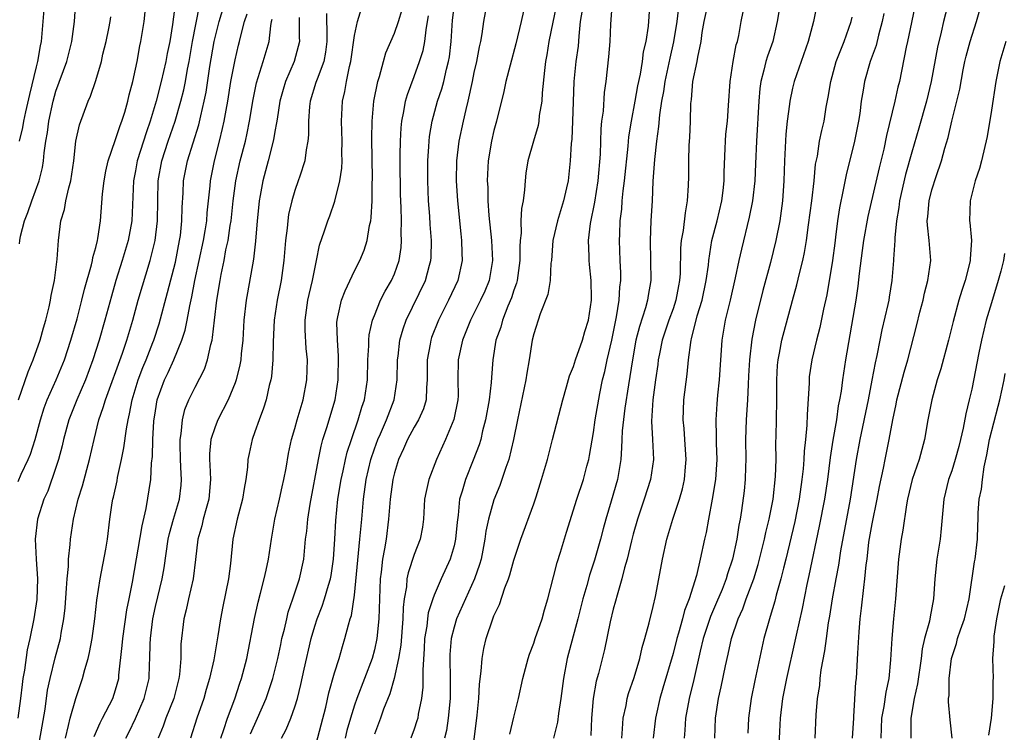
# Model space of a CAD drawing. Units: inches. Extents: x 2562000 to 2565000, y 1509000 to 1512000.
# Drawn here: x 2563681 to 2563780, y 1509422 to 1509493 of the extents above; entities that cross this region are included whole.
import ezdxf

# ---------------------------------------------------------------- set-up
doc = ezdxf.new("R2010")
doc.units = ezdxf.units.IN
doc.header["$MEASUREMENT"] = 0
doc.layers.add('LD25621509_2ft', color=62, linetype='Continuous')

msp = doc.modelspace()

# ---------------------------------------------------------------- linework, layer by layer
at = {"layer": 'LD25621509_2ft'}
for points, elevation in [([(2563697.013, 1509495.012), (2563696.705, 1509492.706), (2563696.431, 1509491), (2563696.191, 1509489.809), (2563696.051, 1509489), (2563695.589, 1509487), (2563695.071, 1509485), (2563694.476, 1509483), (2563694.088, 1509481.912), (2563693.178, 1509479), (2563693, 1509477.997), (2563692.799, 1509477), (2563692.628, 1509473), (2563692.254, 1509471), (2563691.665, 1509469), (2563691.025, 1509466.975), (2563690.575, 1509465.425), (2563689.922, 1509463), (2563689.354, 1509461), (2563688.723, 1509459), (2563687.964, 1509457), (2563687.085, 1509455), (2563686.31, 1509453), (2563685.774, 1509451), (2563685.635, 1509450.365), (2563685.26, 1509449), (2563685, 1509448.194), (2563684.174, 1509445.826), (2563683.799, 1509445), (2563683.146, 1509443), (2563682.901, 1509441), (2563683.015, 1509438.985), (2563683.149, 1509437), (2563683.071, 1509434.929), (2563682.777, 1509433), (2563682.364, 1509431), (2563682.11, 1509429.89), (2563681.84, 1509427.84), (2563681.686, 1509427), (2563681.604, 1509426.396), (2563681.458, 1509425), (2563681.164, 1509423)], 9682), ([(2563681.34, 1509470.66), (2563681.365, 1509471), (2563681.448, 1509471.448), (2563681.83, 1509473), (2563682.178, 1509473.822), (2563682.577, 1509475), (2563683.322, 1509477), (2563683.647, 1509478.353), (2563683.755, 1509479), (2563683.827, 1509479.826), (2563683.994, 1509481), (2563684.148, 1509481.852), (2563684.29, 1509483), (2563684.715, 1509485), (2563685, 1509486.007), (2563686.088, 1509489), (2563686.61, 1509491), (2563686.852, 1509493), (2563686.993, 1509495)], 9676), ([(2563685.952, 1509421), (2563686.28, 1509422.28), (2563686.428, 1509423), (2563687, 1509425), (2563687.687, 1509427), (2563687.897, 1509427.897), (2563688.224, 1509429), (2563688.388, 1509429.612), (2563688.626, 1509431), (2563688.909, 1509433), (2563689.119, 1509434.881), (2563689.432, 1509437), (2563690.007, 1509440.007), (2563690.17, 1509441), (2563690.422, 1509443), (2563690.654, 1509444.654), (2563690.716, 1509445), (2563690.78, 1509445.22), (2563691.138, 1509446.862), (2563691.192, 1509447.192), (2563691.597, 1509449), (2563691.829, 1509450.171), (2563692.078, 1509452.078), (2563692.25, 1509453), (2563692.404, 1509453.596), (2563692.665, 1509455), (2563693.27, 1509457), (2563693.742, 1509458.258), (2563694.063, 1509459), (2563694.752, 1509460.752), (2563694.844, 1509461), (2563695.367, 1509462.634), (2563696.227, 1509465.773), (2563697, 1509468.835), (2563697.426, 1509471), (2563697.501, 1509471.501), (2563697.663, 1509473), (2563697.693, 1509474.307), (2563697.788, 1509475.788), (2563697.825, 1509477), (2563698.204, 1509479), (2563699.356, 1509482.645), (2563699.545, 1509483.544), (2563699.895, 1509485), (2563700.081, 1509485.919), (2563700.475, 1509488.475), (2563700.906, 1509491), (2563701.386, 1509493), (2563702.003, 1509495)], 9686), ([(2563711, 1509419.933), (2563712.102, 1509424.102), (2563712.429, 1509425.571), (2563713, 1509427.572), (2563713.441, 1509429), (2563713.784, 1509430.216), (2563714.04, 1509431), (2563714.383, 1509432.383), (2563714.574, 1509433), (2563714.688, 1509433.313), (2563715, 1509435.361), (2563715.546, 1509441), (2563715.651, 1509442.349), (2563715.722, 1509443), (2563715.89, 1509445), (2563716.175, 1509447), (2563716.643, 1509449), (2563717, 1509450.09), (2563717.325, 1509451), (2563717.597, 1509451.597), (2563718.198, 1509453), (2563718.985, 1509455), (2563719.296, 1509457), (2563719.322, 1509459), (2563719.377, 1509459.377), (2563719.559, 1509461), (2563719.879, 1509462.121), (2563720.197, 1509463), (2563722.122, 1509467), (2563722.528, 1509468.528), (2563722.668, 1509469), (2563722.689, 1509469.311), (2563722.724, 1509471), (2563722.603, 1509472.603), (2563722.563, 1509473.437), (2563722.447, 1509475), (2563722.359, 1509477), (2563722.36, 1509479), (2563722.469, 1509480.469), (2563722.489, 1509481), (2563722.539, 1509481.461), (2563722.805, 1509483), (2563723.345, 1509485), (2563723.76, 1509486.24), (2563723.963, 1509487), (2563724.237, 1509488.237), (2563724.446, 1509489), (2563724.533, 1509489.467), (2563724.713, 1509491), (2563724.856, 1509493.144), (2563725.085, 1509495)], 9702), ([(2563728.336, 1509495), (2563727.95, 1509493), (2563727.79, 1509491.79), (2563727.649, 1509491), (2563727.517, 1509490.483), (2563727.254, 1509489), (2563727, 1509487.897), (2563726.821, 1509487), (2563726.382, 1509485), (2563726.168, 1509484.168), (2563725.909, 1509483), (2563725.48, 1509481), (2563725.236, 1509479), (2563725.215, 1509477), (2563725.344, 1509475), (2563725.675, 1509471.675), (2563725.758, 1509471), (2563725.775, 1509469.775), (2563725.813, 1509469), (2563725.378, 1509467), (2563724.438, 1509465), (2563723.422, 1509463), (2563722.74, 1509461.259), (2563722.652, 1509461), (2563722.59, 1509460.59), (2563722.292, 1509459), (2563722.305, 1509457), (2563722.228, 1509456.228), (2563722.197, 1509455), (2563721.923, 1509454.077), (2563721.43, 1509453), (2563721, 1509452.254), (2563720.322, 1509451), (2563719.928, 1509450.071), (2563719.431, 1509449), (2563719, 1509447.647), (2563718.838, 1509447), (2563718.565, 1509445), (2563718.422, 1509443), (2563718.166, 1509441), (2563718.011, 1509440.012), (2563717.802, 1509439), (2563717.676, 1509437.675), (2563717.572, 1509437), (2563717.449, 1509433), (2563717.248, 1509431), (2563717, 1509429.87), (2563716.761, 1509429), (2563715.241, 1509425), (2563715, 1509424.315), (2563714.582, 1509423), (2563714.234, 1509421.766), (2563714.048, 1509421)], 9704), ([(2563726.791, 1509419), (2563727.316, 1509423.316), (2563727.485, 1509425), (2563727.563, 1509426.437), (2563727.737, 1509427.737), (2563727.812, 1509429), (2563727.992, 1509430.008), (2563728.222, 1509431), (2563728.881, 1509433), (2563729, 1509433.301), (2563729.556, 1509434.444), (2563730.092, 1509436.092), (2563730.463, 1509437), (2563730.6, 1509437.4), (2563731, 1509438.876), (2563731.708, 1509441), (2563733, 1509444.544), (2563733.239, 1509445.239), (2563733.792, 1509447), (2563734.374, 1509449), (2563734.902, 1509451), (2563735.916, 1509455), (2563736.298, 1509456.298), (2563736.597, 1509457.403), (2563737, 1509458.347), (2563737.2, 1509459), (2563737.902, 1509461), (2563738.145, 1509461.856), (2563738.499, 1509463), (2563738.815, 1509465), (2563738.818, 1509465.182), (2563738.784, 1509467), (2563738.602, 1509468.602), (2563738.571, 1509469), (2563738.57, 1509469.43), (2563738.508, 1509471), (2563738.716, 1509472.715), (2563739.145, 1509474.855), (2563739.48, 1509477), (2563739.699, 1509479.699), (2563739.773, 1509482.227), (2563739.856, 1509483), (2563739.999, 1509483.999), (2563740.123, 1509485.877), (2563740.281, 1509487), (2563740.552, 1509489.448), (2563740.68, 1509491), (2563740.758, 1509492.758), (2563740.906, 1509495)], 9712), ([(2563730.606, 1509421.394), (2563731, 1509423.111), (2563731.471, 1509425), (2563731.922, 1509427), (2563732.437, 1509429), (2563732.572, 1509429.428), (2563733, 1509430.533), (2563733.145, 1509431), (2563733.838, 1509433), (2563734.092, 1509433.907), (2563734.436, 1509435), (2563735, 1509437.2), (2563735.342, 1509438.658), (2563735.68, 1509439.68), (2563736.31, 1509441.69), (2563737.331, 1509445), (2563737.996, 1509447), (2563738.344, 1509448.344), (2563738.53, 1509449), (2563738.611, 1509449.389), (2563739, 1509451.721), (2563739.181, 1509453), (2563739.647, 1509455.647), (2563739.916, 1509457), (2563740.14, 1509457.86), (2563740.376, 1509459), (2563740.84, 1509461), (2563741.33, 1509463.33), (2563741.603, 1509465), (2563741.667, 1509466.333), (2563741.751, 1509467), (2563741.743, 1509467.743), (2563741.687, 1509469), (2563741.624, 1509471), (2563741.637, 1509471.637), (2563741.703, 1509473), (2563741.846, 1509474.154), (2563741.904, 1509475), (2563742, 1509476), (2563742.137, 1509477), (2563742.484, 1509480.484), (2563742.562, 1509481.438), (2563742.812, 1509483), (2563743.201, 1509485), (2563743.466, 1509486.534), (2563743.722, 1509487.722), (2563743.918, 1509489), (2563744.038, 1509489.962), (2563744.298, 1509491), (2563744.532, 1509492.532), (2563744.706, 1509495)], 9714), ([(2563750.525, 1509495), (2563750.104, 1509493), (2563749.908, 1509491.908), (2563749.782, 1509491), (2563749.444, 1509489.444), (2563749.377, 1509489), (2563748.964, 1509487), (2563748.818, 1509485.182), (2563748.767, 1509484.768), (2563748.718, 1509483), (2563748.653, 1509481.347), (2563748.599, 1509480.599), (2563748.551, 1509479), (2563748.556, 1509477.443), (2563748.525, 1509476.525), (2563748.431, 1509475), (2563748.202, 1509473.798), (2563748.014, 1509472.014), (2563747.826, 1509471), (2563747.747, 1509470.253), (2563747.699, 1509467.699), (2563747.647, 1509467), (2563747.537, 1509466.463), (2563747.296, 1509465), (2563747, 1509464.13), (2563746.59, 1509463), (2563745.919, 1509461), (2563745.634, 1509459.634), (2563745.517, 1509459), (2563745.46, 1509458.541), (2563745.223, 1509457), (2563744.962, 1509455), (2563744.847, 1509452.847), (2563744.944, 1509451), (2563745.02, 1509449), (2563744.739, 1509447), (2563744.111, 1509445), (2563743.43, 1509443), (2563743, 1509441.494), (2563742.819, 1509440.819), (2563742.388, 1509439), (2563742.129, 1509438.129), (2563741.861, 1509437), (2563741.372, 1509435.372), (2563741.226, 1509434.774), (2563741, 1509433.972), (2563740.678, 1509432.678), (2563740.103, 1509429.897), (2563739.502, 1509427.502), (2563739.281, 1509426.719), (2563738.984, 1509425), (2563738.805, 1509423), (2563738.73, 1509421.271)], 9718), ([(2563757.798, 1509495), (2563757.476, 1509493), (2563757.027, 1509491), (2563756.482, 1509489.519), (2563756.331, 1509489), (2563756.131, 1509488.131), (2563755.811, 1509487), (2563755.713, 1509486.287), (2563755.609, 1509485), (2563755.39, 1509481), (2563755.298, 1509478.701), (2563755.202, 1509477), (2563754.965, 1509475), (2563754.652, 1509473.348), (2563753.864, 1509470.136), (2563753.608, 1509469), (2563753.24, 1509467.24), (2563752.726, 1509465), (2563752.246, 1509463), (2563751.914, 1509461), (2563751.645, 1509457), (2563751.477, 1509455.477), (2563751.403, 1509454.597), (2563751.3, 1509453), (2563751.347, 1509451.347), (2563751.344, 1509450.656), (2563751.393, 1509449), (2563751.249, 1509447), (2563750.928, 1509445), (2563750.549, 1509443), (2563750.32, 1509441.68), (2563750.151, 1509441), (2563749.73, 1509439), (2563749.351, 1509437.351), (2563748.631, 1509435), (2563748.162, 1509433.838), (2563747.957, 1509433), (2563747.557, 1509431.557), (2563747.378, 1509431), (2563747, 1509429.508), (2563745.985, 1509426.015), (2563745.675, 1509425), (2563745.299, 1509423.299), (2563745.236, 1509423), (2563745.005, 1509421)], 9722), ([(2563761.514, 1509495), (2563761.104, 1509493), (2563760.571, 1509491), (2563759.161, 1509487), (2563759, 1509486.326), (2563758.726, 1509485), (2563758.703, 1509484.703), (2563758.47, 1509483), (2563758.324, 1509481.676), (2563758.192, 1509479), (2563758.145, 1509477), (2563758.012, 1509475), (2563757.732, 1509473), (2563757.341, 1509471), (2563756.799, 1509468.799), (2563756.03, 1509465.97), (2563755.29, 1509463), (2563754.905, 1509461.095), (2563754.666, 1509459), (2563754.595, 1509457.405), (2563754.537, 1509456.537), (2563754.479, 1509455), (2563754.346, 1509453), (2563754.29, 1509451), (2563754.313, 1509449), (2563754.271, 1509448.271), (2563754.25, 1509447), (2563754.142, 1509445.858), (2563753.883, 1509443.882), (2563753.738, 1509443), (2563753.602, 1509442.398), (2563753.401, 1509441), (2563752.985, 1509439), (2563752.483, 1509437.518), (2563752.347, 1509437), (2563751.925, 1509435.925), (2563751.38, 1509434.62), (2563750.771, 1509433.229), (2563750.04, 1509431), (2563749.729, 1509429.729), (2563749.091, 1509426.908), (2563748.619, 1509425), (2563748.262, 1509423), (2563748.194, 1509421.805), (2563748.116, 1509421)], 9724), ([(2563771.384, 1509495), (2563770.562, 1509491), (2563770.423, 1509490.423), (2563769.735, 1509487), (2563769.591, 1509486.409), (2563769.293, 1509485), (2563768.457, 1509481.543), (2563768.17, 1509480.17), (2563767.704, 1509478.296), (2563766.579, 1509473.421), (2563766.138, 1509471), (2563765.989, 1509469.989), (2563765.689, 1509467.689), (2563765.566, 1509466.435), (2563765.375, 1509465), (2563764.338, 1509459), (2563764.027, 1509457), (2563763.88, 1509455.88), (2563763.734, 1509455), (2563763.604, 1509454.396), (2563763.413, 1509453), (2563763.052, 1509450.948), (2563762.783, 1509449.217), (2563762.504, 1509447), (2563762.203, 1509445), (2563761.692, 1509442.308), (2563760.655, 1509437.345), (2563760.45, 1509436.45), (2563759.968, 1509434.032), (2563759.355, 1509431.355), (2563759.244, 1509430.756), (2563758.405, 1509427), (2563757.991, 1509425), (2563757.751, 1509423), (2563757.687, 1509421.687), (2563757.604, 1509419.604)], 9730), ([(2563765.039, 1509421), (2563765.15, 1509423), (2563765.176, 1509423.176), (2563765.371, 1509426.629), (2563765.428, 1509427), (2563765.549, 1509429.549), (2563765.684, 1509431.684), (2563765.804, 1509433), (2563765.937, 1509434.063), (2563766.15, 1509436.15), (2563766.271, 1509437), (2563766.401, 1509438.402), (2563766.488, 1509439), (2563766.682, 1509440.682), (2563767, 1509442.551), (2563767.493, 1509445), (2563767.726, 1509446.274), (2563768.135, 1509448.134), (2563768.297, 1509449), (2563768.716, 1509451), (2563769.067, 1509453), (2563769.424, 1509454.576), (2563769.498, 1509455), (2563770.226, 1509457.774), (2563770.587, 1509459), (2563771.483, 1509462.517), (2563771.795, 1509463.795), (2563772.111, 1509465), (2563772.274, 1509465.727), (2563772.612, 1509467), (2563772.893, 1509469), (2563772.743, 1509471), (2563772.554, 1509472.554), (2563772.544, 1509473), (2563772.593, 1509473.407), (2563772.714, 1509475), (2563773, 1509476.089), (2563773.424, 1509477.424), (2563773.98, 1509479), (2563774.301, 1509480.301), (2563774.627, 1509481.373), (2563774.991, 1509483), (2563775.524, 1509485), (2563775.799, 1509486.201), (2563776.153, 1509488.153), (2563776.322, 1509489), (2563776.456, 1509489.544), (2563776.854, 1509491), (2563777.5, 1509493), (2563778.049, 1509495)], 9734), ([(2563681.208, 1509446.792), (2563681.523, 1509447.523), (2563682.22, 1509449), (2563682.449, 1509449.551), (2563682.912, 1509451), (2563683.456, 1509453), (2563683.815, 1509454.185), (2563684.129, 1509455), (2563685.04, 1509457), (2563685.859, 1509459), (2563686.511, 1509461), (2563687.13, 1509463.13), (2563687.618, 1509465), (2563687.876, 1509466.124), (2563688.574, 1509468.573), (2563688.666, 1509469), (2563688.705, 1509469.295), (2563689, 1509470.318), (2563689.17, 1509471), (2563689.213, 1509471.213), (2563689.473, 1509473), (2563689.688, 1509475.688), (2563689.845, 1509477), (2563690.011, 1509477.989), (2563690.242, 1509479), (2563690.951, 1509481.049), (2563691, 1509481.156), (2563691.447, 1509482.553), (2563691.623, 1509483), (2563691.908, 1509483.908), (2563692.226, 1509485), (2563692.366, 1509485.634), (2563692.732, 1509487), (2563693, 1509488.21), (2563693.159, 1509489), (2563693.435, 1509490.565), (2563693.529, 1509491), (2563693.858, 1509493), (2563693.977, 1509493.977)], 9680), ([(2563683.784, 1509494.217), (2563683.519, 1509491), (2563683.42, 1509490.581), (2563683.142, 1509489), (2563683, 1509488.464), (2563682.334, 1509485.666), (2563681.941, 1509483.941), (2563681.738, 1509483), (2563681.633, 1509482.367), (2563681.31, 1509481)], 9674), ([(2563683.042, 1509419), (2563683.904, 1509423.904), (2563684.169, 1509425.831), (2563684.408, 1509427), (2563684.925, 1509429.075), (2563685.457, 1509431), (2563685.54, 1509431.54), (2563685.81, 1509433), (2563685.915, 1509434.085), (2563686.073, 1509436.073), (2563686.118, 1509437), (2563686.258, 1509438.258), (2563686.277, 1509439), (2563686.447, 1509440.446), (2563686.472, 1509441), (2563686.76, 1509443), (2563687.234, 1509445), (2563687.659, 1509446.341), (2563688.387, 1509449), (2563688.828, 1509451), (2563689.316, 1509453), (2563689.762, 1509454.238), (2563689.966, 1509455), (2563691.682, 1509459.682), (2563692.122, 1509461), (2563692.713, 1509463), (2563693.269, 1509465), (2563694.473, 1509469), (2563694.956, 1509471), (2563695.201, 1509473), (2563695.285, 1509477), (2563695.633, 1509479), (2563696.284, 1509481), (2563696.971, 1509483), (2563697.546, 1509485), (2563697.839, 1509486.161), (2563698.006, 1509487), (2563698.222, 1509488.223), (2563698.382, 1509489), (2563698.723, 1509491), (2563699.41, 1509494.59)], 9684), ([(2563688.829, 1509421.171), (2563689.446, 1509422.554), (2563689.693, 1509423), (2563690.728, 1509425), (2563691, 1509425.845), (2563691.314, 1509427), (2563691.337, 1509427.338), (2563691.672, 1509430.328), (2563691.709, 1509431), (2563692.117, 1509433.883), (2563692.355, 1509435), (2563692.681, 1509436.682), (2563693.65, 1509442.35), (2563694.075, 1509444.075), (2563694.536, 1509447), (2563694.618, 1509448.618), (2563694.711, 1509449.289), (2563694.746, 1509451), (2563694.849, 1509452.849), (2563695, 1509453.885), (2563695.188, 1509455), (2563695.915, 1509457), (2563696.27, 1509457.73), (2563696.851, 1509459), (2563697.667, 1509461), (2563697.987, 1509462.013), (2563698.187, 1509463), (2563698.454, 1509464.454), (2563698.663, 1509465.337), (2563698.952, 1509467), (2563699.811, 1509471), (2563699.991, 1509471.991), (2563700.146, 1509473), (2563700.197, 1509473.804), (2563700.488, 1509476.488), (2563700.521, 1509477), (2563700.922, 1509479), (2563701.447, 1509481), (2563701.752, 1509482.248), (2563701.909, 1509483), (2563702.089, 1509484.089), (2563702.262, 1509485), (2563702.588, 1509487), (2563703, 1509489.148), (2563703.355, 1509490.646), (2563703.452, 1509491), (2563703.566, 1509491.566), (2563703.93, 1509493), (2563704.206, 1509493.794)], 9688), ([(2563712.184, 1509493.816), (2563712.181, 1509493), (2563712.227, 1509492.227), (2563712.224, 1509491), (2563712.078, 1509489.922), (2563711.904, 1509489), (2563711.23, 1509487.23), (2563711.129, 1509486.871), (2563710.532, 1509485), (2563710.467, 1509484.466), (2563710.361, 1509483), (2563710.371, 1509481.629), (2563710.309, 1509481), (2563710.133, 1509480.133), (2563709.991, 1509479), (2563709.489, 1509477.488), (2563709.343, 1509477), (2563709, 1509476.034), (2563708.692, 1509475), (2563708.373, 1509473.627), (2563708.29, 1509473), (2563708.235, 1509472.235), (2563708.077, 1509471), (2563707.908, 1509469), (2563707.615, 1509467), (2563707.222, 1509465), (2563706.943, 1509463), (2563706.84, 1509460.84), (2563706.805, 1509459), (2563706.66, 1509457.34), (2563706.597, 1509457), (2563706.44, 1509456.44), (2563706.112, 1509455), (2563705.849, 1509454.151), (2563705.41, 1509453), (2563705, 1509451.775), (2563704.716, 1509451), (2563704.408, 1509449.592), (2563704.294, 1509449), (2563704.248, 1509448.248), (2563704.084, 1509447), (2563703.9, 1509446.1), (2563703.741, 1509445), (2563703.203, 1509443), (2563702.784, 1509441), (2563702.542, 1509438.542), (2563702.324, 1509437), (2563701.755, 1509434.245), (2563701.532, 1509433), (2563701.28, 1509431.28), (2563700.873, 1509428.873), (2563700.445, 1509427), (2563700.105, 1509425.895), (2563699.858, 1509425), (2563699.164, 1509423), (2563698.524, 1509421)], 9694), ([(2563701.559, 1509421), (2563701.875, 1509421.875), (2563702.237, 1509423), (2563702.966, 1509424.966), (2563703.484, 1509426.516), (2563703.659, 1509427), (2563704.178, 1509429), (2563704.966, 1509433.034), (2563705.319, 1509434.681), (2563705.568, 1509435.568), (2563705.933, 1509437), (2563706.108, 1509437.892), (2563706.367, 1509439), (2563706.646, 1509441), (2563707.01, 1509443), (2563707.479, 1509445), (2563707.739, 1509446.261), (2563707.909, 1509447), (2563708.124, 1509448.124), (2563708.38, 1509449.62), (2563708.678, 1509451), (2563709, 1509452.113), (2563709.233, 1509453), (2563709.826, 1509455), (2563710.218, 1509457), (2563710.268, 1509459), (2563710.144, 1509460.144), (2563710.032, 1509462.032), (2563710.025, 1509463), (2563710.308, 1509465), (2563710.426, 1509465.574), (2563710.794, 1509467), (2563711, 1509468.149), (2563711.188, 1509469), (2563711.474, 1509470.526), (2563711.991, 1509471.991), (2563712.315, 1509473), (2563712.508, 1509473.492), (2563713.036, 1509474.964), (2563713.509, 1509477), (2563713.715, 1509478.285), (2563713.745, 1509479), (2563713.735, 1509479.735), (2563713.771, 1509481), (2563713.707, 1509483), (2563713.797, 1509485), (2563714.029, 1509485.972), (2563714.187, 1509487), (2563714.483, 1509488.483), (2563714.625, 1509489), (2563715, 1509491.6), (2563715.294, 1509493), (2563715.691, 1509494.309)], 9696), ([(2563704.561, 1509421.439), (2563705.264, 1509423), (2563706.13, 1509425), (2563706.808, 1509427), (2563707.297, 1509429), (2563707.58, 1509430.42), (2563707.712, 1509431), (2563707.962, 1509431.962), (2563708.185, 1509433), (2563708.345, 1509433.655), (2563708.811, 1509435), (2563709.477, 1509437), (2563709.902, 1509439), (2563710.091, 1509441), (2563710.194, 1509441.806), (2563710.293, 1509443), (2563710.527, 1509444.527), (2563711.373, 1509449), (2563711.65, 1509450.35), (2563711.831, 1509451), (2563712.219, 1509452.219), (2563713.043, 1509455), (2563713.364, 1509457), (2563713.406, 1509459.406), (2563713.284, 1509461), (2563713.227, 1509462.773), (2563713.245, 1509463), (2563713.339, 1509463.338), (2563713.69, 1509465), (2563714.048, 1509465.952), (2563715, 1509467.958), (2563715.533, 1509469), (2563715.959, 1509470.042), (2563716.269, 1509471), (2563716.499, 1509472.499), (2563716.628, 1509473), (2563716.686, 1509473.314), (2563716.765, 1509475), (2563716.782, 1509476.783), (2563716.81, 1509477.19), (2563716.753, 1509481.247), (2563716.777, 1509483), (2563716.947, 1509485), (2563717.328, 1509487), (2563717.497, 1509487.497), (2563717.901, 1509489), (2563718.147, 1509489.853), (2563719, 1509491.847), (2563719.403, 1509493), (2563719.772, 1509494.228)], 9698), ([(2563731.965, 1509494.036), (2563731.756, 1509493), (2563731.216, 1509490.784), (2563730.622, 1509488.622), (2563730.214, 1509487), (2563730.008, 1509485.992), (2563729.262, 1509483), (2563729, 1509482.075), (2563728.744, 1509481), (2563728.417, 1509479), (2563728.338, 1509477), (2563728.377, 1509476.377), (2563728.398, 1509475), (2563728.488, 1509473.512), (2563728.754, 1509471), (2563728.86, 1509469), (2563728.518, 1509467), (2563728.077, 1509465.922), (2563727.672, 1509465), (2563726.653, 1509463), (2563725.835, 1509461), (2563725.399, 1509459), (2563725.383, 1509457), (2563725.396, 1509455.396), (2563725.381, 1509455), (2563724.987, 1509453.013), (2563724.131, 1509451), (2563723.234, 1509449), (2563722.478, 1509447), (2563722.197, 1509445.803), (2563722.042, 1509445), (2563721.925, 1509443), (2563721.814, 1509442.186), (2563721.608, 1509441), (2563721, 1509439.454), (2563720.379, 1509437.621), (2563720.265, 1509437), (2563720.212, 1509436.212), (2563719.99, 1509435), (2563719.87, 1509434.13), (2563719.84, 1509433), (2563719.639, 1509430.361), (2563719.429, 1509429), (2563718.982, 1509427), (2563718.548, 1509425.452), (2563717.916, 1509423.916), (2563717.602, 1509423), (2563717, 1509421.418)], 9706), ([(2563735.284, 1509494.716), (2563734.531, 1509491), (2563734.329, 1509489.671), (2563734.198, 1509489), (2563734.083, 1509488.083), (2563733.852, 1509485.852), (2563733.806, 1509485), (2563733.561, 1509483.561), (2563733.508, 1509483), (2563733.438, 1509482.562), (2563732.967, 1509481), (2563732.414, 1509479), (2563732.223, 1509477.777), (2563732.142, 1509477), (2563732.089, 1509476.089), (2563731.932, 1509475), (2563731.772, 1509474.228), (2563731.724, 1509473), (2563731.745, 1509471.745), (2563731.654, 1509471), (2563731.612, 1509470.387), (2563731.615, 1509469), (2563731.325, 1509467), (2563731.263, 1509466.736), (2563731, 1509466.018), (2563730.757, 1509465.243), (2563730.398, 1509464.398), (2563729.86, 1509463), (2563729.687, 1509462.313), (2563729.205, 1509461), (2563728.891, 1509459), (2563728.75, 1509457.25), (2563728.732, 1509456.732), (2563728.514, 1509455), (2563728.172, 1509453), (2563727.867, 1509451.867), (2563727.683, 1509451), (2563727.529, 1509450.471), (2563726.928, 1509448.928), (2563726.136, 1509447), (2563725.818, 1509445.818), (2563725.555, 1509445), (2563725.402, 1509443.402), (2563725.297, 1509442.703), (2563725.153, 1509441), (2563725, 1509440.34), (2563724.617, 1509439), (2563723.703, 1509437), (2563723, 1509435.364), (2563722.866, 1509435), (2563722.412, 1509433.588), (2563722.331, 1509433), (2563722.252, 1509432.252), (2563722.042, 1509431), (2563722.005, 1509429.995), (2563721.85, 1509427.85), (2563721.877, 1509427), (2563721.866, 1509426.134), (2563721.72, 1509425), (2563721.404, 1509423.404), (2563721.345, 1509423), (2563721.273, 1509422.727), (2563721, 1509421.89), (2563720.667, 1509421)], 9708), ([(2563737.853, 1509494.147), (2563737.681, 1509493), (2563737.526, 1509491.525), (2563737.452, 1509490.548), (2563737.245, 1509489), (2563737.035, 1509487), (2563736.955, 1509484.956), (2563736.9, 1509483), (2563736.82, 1509481.18), (2563736.763, 1509480.763), (2563736.678, 1509479), (2563736.459, 1509477), (2563736.311, 1509476.311), (2563735.997, 1509475), (2563735.38, 1509473), (2563734.92, 1509471), (2563734.773, 1509469), (2563734.733, 1509468.733), (2563734.64, 1509467), (2563734.411, 1509465.589), (2563733.649, 1509463.649), (2563733, 1509461.637), (2563732.849, 1509461), (2563732.54, 1509459), (2563732.315, 1509457.685), (2563732.224, 1509457), (2563731.364, 1509453), (2563730.967, 1509451), (2563730.487, 1509449), (2563730.184, 1509448.184), (2563729.815, 1509447), (2563729.609, 1509446.391), (2563729, 1509444.936), (2563728.455, 1509443), (2563728.198, 1509441.801), (2563728.102, 1509441), (2563727.886, 1509439.886), (2563727.707, 1509439), (2563727.553, 1509438.447), (2563727.042, 1509437), (2563725.258, 1509433), (2563725, 1509432.169), (2563724.699, 1509431), (2563724.577, 1509429.423), (2563724.559, 1509429), (2563724.621, 1509427), (2563724.618, 1509425), (2563724.419, 1509423), (2563724.23, 1509421.77), (2563724.045, 1509421)], 9710), ([(2563747.544, 1509494.457), (2563747.368, 1509493), (2563747.044, 1509490.956), (2563746.666, 1509489.334), (2563746.173, 1509487), (2563746.033, 1509485.967), (2563745.847, 1509485), (2563745.633, 1509483.633), (2563745.554, 1509482.446), (2563745.349, 1509481), (2563745.141, 1509479.141), (2563744.985, 1509476.985), (2563744.893, 1509475), (2563744.773, 1509473), (2563744.7, 1509471), (2563744.741, 1509469), (2563744.757, 1509467), (2563744.504, 1509465.496), (2563744.44, 1509465), (2563744.227, 1509464.227), (2563743.618, 1509462.382), (2563743.277, 1509461), (2563742.911, 1509459), (2563742.664, 1509457.336), (2563742.516, 1509456.516), (2563742.151, 1509454.151), (2563741.885, 1509451.885), (2563741.848, 1509451), (2563741.837, 1509450.163), (2563741.742, 1509449), (2563741.427, 1509447), (2563740.799, 1509444.799), (2563740.252, 1509443), (2563739.977, 1509442.023), (2563739.716, 1509441), (2563739.11, 1509438.89), (2563738.605, 1509437.395), (2563738.328, 1509436.328), (2563737.945, 1509435), (2563737.443, 1509433), (2563736.362, 1509429), (2563735.991, 1509427), (2563735.741, 1509425), (2563735.488, 1509423.488), (2563735.389, 1509422.611), (2563735, 1509420.992)], 9716), ([(2563741.842, 1509421), (2563741.935, 1509421.935), (2563741.997, 1509423), (2563742.275, 1509424.275), (2563742.395, 1509425), (2563742.524, 1509425.476), (2563743.094, 1509427.094), (2563743.671, 1509429), (2563743.904, 1509430.096), (2563744.176, 1509431), (2563744.603, 1509432.603), (2563745, 1509434.224), (2563745.234, 1509435.234), (2563745.584, 1509437), (2563745.95, 1509439), (2563746.387, 1509441), (2563746.978, 1509443), (2563747.644, 1509445), (2563747.943, 1509446.057), (2563748.148, 1509447), (2563748.249, 1509448.249), (2563748.326, 1509449), (2563748.197, 1509451), (2563748.108, 1509452.109), (2563748.019, 1509453), (2563748.036, 1509453.964), (2563748.077, 1509455), (2563748.422, 1509457.578), (2563748.565, 1509459), (2563748.772, 1509460.772), (2563748.816, 1509461), (2563748.864, 1509461.136), (2563749.436, 1509463.436), (2563749.918, 1509465), (2563750.332, 1509467), (2563750.545, 1509468.545), (2563750.581, 1509469), (2563750.906, 1509471), (2563751.418, 1509473), (2563751.886, 1509475), (2563752.028, 1509476.028), (2563752.126, 1509477), (2563752.126, 1509477.875), (2563752.24, 1509480.24), (2563752.263, 1509481), (2563752.318, 1509481.682), (2563752.455, 1509483), (2563752.587, 1509484.586), (2563752.745, 1509487), (2563753.042, 1509489), (2563753.344, 1509490.656), (2563753.464, 1509491), (2563753.593, 1509491.593), (2563753.83, 1509493), (2563754.028, 1509493.972)], 9720), ([(2563768.169, 1509493.831), (2563768.019, 1509493), (2563767.64, 1509491.64), (2563767.389, 1509490.611), (2563766.797, 1509489), (2563766.221, 1509487), (2563766.097, 1509486.097), (2563765.905, 1509485), (2563765.756, 1509483.756), (2563765.633, 1509483), (2563765.222, 1509481), (2563764.379, 1509477.621), (2563764.099, 1509476.099), (2563763.718, 1509474.282), (2563763.52, 1509473), (2563763.332, 1509471.332), (2563763.246, 1509470.754), (2563763.034, 1509469), (2563762.442, 1509465.558), (2563762.118, 1509464.118), (2563761.744, 1509462.256), (2563761.422, 1509461), (2563760.958, 1509459), (2563760.691, 1509457.309), (2563760.661, 1509457), (2563760.661, 1509456.661), (2563760.462, 1509453.539), (2563760.441, 1509452.441), (2563760.307, 1509451), (2563760.173, 1509449.827), (2563760.135, 1509449), (2563760.059, 1509448.059), (2563759.937, 1509447), (2563759.654, 1509445), (2563759.218, 1509442.782), (2563758.327, 1509439), (2563758.088, 1509438.088), (2563757.834, 1509437), (2563757.375, 1509435.375), (2563757.231, 1509434.77), (2563756.77, 1509433.23), (2563756.678, 1509433), (2563756.118, 1509431), (2563755.203, 1509426.797), (2563754.832, 1509425), (2563754.574, 1509423), (2563754.505, 1509421.495)], 9728), ([(2563774.559, 1509494.559), (2563774.18, 1509493), (2563773.942, 1509491.942), (2563773.555, 1509490.445), (2563772.917, 1509487), (2563772.459, 1509485), (2563771.707, 1509482.293), (2563771, 1509479.89), (2563770.368, 1509477.632), (2563769.759, 1509475), (2563769.688, 1509474.312), (2563769.455, 1509473), (2563769.272, 1509471.272), (2563769.279, 1509471), (2563769.147, 1509469.147), (2563769.151, 1509469), (2563768.984, 1509467), (2563768.7, 1509465.3), (2563768.664, 1509465), (2563768.58, 1509464.58), (2563767.975, 1509462.025), (2563767.761, 1509461), (2563767.465, 1509459.465), (2563767.294, 1509458.707), (2563766.986, 1509456.986), (2563766.608, 1509455), (2563765.766, 1509451), (2563765.396, 1509449), (2563764.79, 1509445), (2563763.824, 1509439.824), (2563763.611, 1509438.389), (2563763.342, 1509437), (2563762.984, 1509435), (2563762.726, 1509433.274), (2563762.595, 1509432.595), (2563762.374, 1509431), (2563762.227, 1509429.773), (2563761.857, 1509427.857), (2563761.758, 1509427), (2563761.711, 1509426.289), (2563761.478, 1509425), (2563761.343, 1509423.343), (2563761.238, 1509421)], 9732), ([(2563681.244, 1509455), (2563682.198, 1509457.802), (2563682.701, 1509459), (2563683.425, 1509461), (2563683.757, 1509462.243), (2563683.996, 1509463), (2563684.332, 1509464.333), (2563684.461, 1509465), (2563684.519, 1509465.481), (2563684.842, 1509467), (2563685.131, 1509469.131), (2563685.265, 1509471), (2563685.503, 1509473), (2563685.861, 1509474.139), (2563685.997, 1509475), (2563686.283, 1509476.283), (2563686.499, 1509477), (2563686.802, 1509479), (2563687.015, 1509481), (2563687.356, 1509482.644), (2563688.228, 1509485), (2563688.478, 1509485.522), (2563689, 1509487.069), (2563689.572, 1509489), (2563689.73, 1509489.73), (2563690.05, 1509491), (2563690.321, 1509492.321), (2563690.45, 1509493), (2563690.514, 1509493.486)], 9678), ([(2563692.029, 1509421), (2563692.36, 1509421.64), (2563693, 1509422.98), (2563693.882, 1509425), (2563694.359, 1509427), (2563694.412, 1509428.412), (2563694.449, 1509429), (2563694.461, 1509430.461), (2563694.489, 1509431), (2563694.726, 1509433), (2563695, 1509434.235), (2563695.681, 1509437), (2563695.869, 1509438.131), (2563696.29, 1509441), (2563696.424, 1509441.576), (2563696.813, 1509443), (2563697.41, 1509445), (2563697.576, 1509446.424), (2563697.621, 1509447), (2563697.578, 1509447.578), (2563697.519, 1509449), (2563697.471, 1509450.529), (2563697.475, 1509451), (2563697.589, 1509451.589), (2563697.711, 1509453), (2563697.964, 1509454.037), (2563698.365, 1509455), (2563699, 1509456.286), (2563699.922, 1509458.078), (2563700.235, 1509459), (2563700.551, 1509460.551), (2563700.687, 1509461), (2563700.746, 1509461.254), (2563700.935, 1509463), (2563701.18, 1509465), (2563701.493, 1509467), (2563701.599, 1509467.599), (2563701.887, 1509469), (2563702.079, 1509470.079), (2563702.291, 1509471), (2563702.512, 1509472.512), (2563702.604, 1509473), (2563702.814, 1509475), (2563703.067, 1509477), (2563703.511, 1509479), (2563704.031, 1509481), (2563704.205, 1509481.794), (2563704.452, 1509483), (2563704.814, 1509485.186), (2563705.152, 1509486.848), (2563705.83, 1509489), (2563706.422, 1509491), (2563706.585, 1509492.585), (2563706.665, 1509493), (2563706.739, 1509493.261)], 9690), ([(2563709.424, 1509493.424), (2563709.439, 1509491.439), (2563709.466, 1509491), (2563708.948, 1509489), (2563708.067, 1509487), (2563707.814, 1509486.186), (2563707.502, 1509485), (2563707.214, 1509483.214), (2563707.175, 1509482.825), (2563707, 1509481.954), (2563706.866, 1509481.134), (2563706.331, 1509479), (2563705.787, 1509477), (2563705.524, 1509475.524), (2563705.417, 1509475), (2563705.372, 1509474.628), (2563705.219, 1509473), (2563705.056, 1509470.943), (2563704.859, 1509469.141), (2563704.24, 1509465.76), (2563704.114, 1509465), (2563703.885, 1509463), (2563703.77, 1509461), (2563703.615, 1509459.615), (2563703.567, 1509459), (2563703.488, 1509458.512), (2563703.107, 1509457), (2563703, 1509456.704), (2563702.301, 1509455), (2563701.283, 1509453), (2563701, 1509452.297), (2563700.57, 1509451), (2563700.43, 1509449.57), (2563700.424, 1509449), (2563700.467, 1509448.467), (2563700.519, 1509447), (2563700.362, 1509445), (2563700.092, 1509444.092), (2563699.804, 1509443), (2563699.658, 1509442.342), (2563699.266, 1509441), (2563699.038, 1509438.962), (2563698.792, 1509437), (2563698.306, 1509435), (2563698.089, 1509433.911), (2563697.841, 1509433), (2563697.563, 1509430.437), (2563697.538, 1509429), (2563697.408, 1509427.408), (2563697.344, 1509427), (2563696.839, 1509425), (2563696.047, 1509423), (2563695.785, 1509422.215), (2563695.284, 1509421)], 9692), ([(2563707.654, 1509421), (2563708.135, 1509421.865), (2563708.591, 1509423), (2563709, 1509424.164), (2563709.261, 1509425), (2563709.622, 1509426.378), (2563709.944, 1509427.944), (2563710.627, 1509431), (2563711, 1509432.263), (2563711.244, 1509433), (2563711.747, 1509434.253), (2563711.991, 1509435), (2563712.373, 1509436.373), (2563712.573, 1509437), (2563712.639, 1509437.361), (2563712.883, 1509439), (2563713.029, 1509441), (2563713.137, 1509442.863), (2563713.339, 1509445), (2563713.65, 1509447), (2563713.849, 1509447.849), (2563714.093, 1509449), (2563714.273, 1509449.727), (2563714.684, 1509451), (2563715.381, 1509453), (2563715.737, 1509454.263), (2563715.995, 1509455), (2563716.297, 1509457), (2563716.353, 1509459), (2563716.439, 1509460.44), (2563716.436, 1509461), (2563716.474, 1509461.526), (2563716.809, 1509463), (2563717, 1509463.485), (2563717.623, 1509465), (2563718.089, 1509465.911), (2563718.717, 1509467), (2563719, 1509467.65), (2563719.486, 1509469), (2563719.683, 1509470.317), (2563719.729, 1509471), (2563719.698, 1509471.698), (2563719.715, 1509473), (2563719.688, 1509474.312), (2563719.633, 1509475.633), (2563719.579, 1509479), (2563719.601, 1509479.601), (2563719.609, 1509481), (2563719.679, 1509482.321), (2563719.754, 1509483), (2563719.963, 1509483.963), (2563720.128, 1509485), (2563720.312, 1509485.688), (2563721, 1509487.489), (2563721.54, 1509489), (2563721.885, 1509490.115), (2563722.059, 1509491), (2563722.187, 1509492.187), (2563722.346, 1509493), (2563722.425, 1509493.575)], 9700), ([(2563751.205, 1509421), (2563751.251, 1509423), (2563751.559, 1509425), (2563751.835, 1509426.165), (2563752.268, 1509428.268), (2563752.544, 1509429.456), (2563752.873, 1509431), (2563753.533, 1509433), (2563753.996, 1509434.004), (2563754.351, 1509435), (2563755.102, 1509437), (2563755.546, 1509438.454), (2563755.925, 1509439.925), (2563756.188, 1509441), (2563756.321, 1509441.679), (2563756.661, 1509443), (2563757.06, 1509445), (2563757.301, 1509447.301), (2563757.344, 1509449), (2563757.341, 1509450.659), (2563757.372, 1509451.372), (2563757.409, 1509453), (2563757.438, 1509455), (2563757.432, 1509457), (2563757.506, 1509458.494), (2563757.55, 1509459), (2563757.691, 1509459.691), (2563757.917, 1509461), (2563758.984, 1509464.984), (2563759.434, 1509466.566), (2563759.696, 1509467.696), (2563760.039, 1509469), (2563760.212, 1509469.788), (2563760.4, 1509471), (2563760.594, 1509472.594), (2563760.932, 1509475), (2563761.171, 1509477), (2563761.321, 1509478.679), (2563761.495, 1509479.495), (2563761.724, 1509481), (2563761.938, 1509482.063), (2563762.172, 1509483), (2563762.393, 1509484.393), (2563762.596, 1509485.404), (2563762.836, 1509487), (2563763.403, 1509489), (2563763.841, 1509490.159), (2563764.207, 1509491), (2563764.909, 1509493), (2563765, 1509493.449)], 9726), ([(2563780.425, 1509491), (2563779.82, 1509489), (2563779.44, 1509487), (2563779, 1509484.113), (2563778.55, 1509481.45), (2563777.999, 1509479), (2563777.772, 1509478.229), (2563777.368, 1509477), (2563776.846, 1509475), (2563776.795, 1509473), (2563776.826, 1509472.826), (2563776.98, 1509471), (2563776.847, 1509469.153), (2563776.854, 1509469), (2563776.815, 1509468.815), (2563776.357, 1509467), (2563776.013, 1509465.987), (2563775.726, 1509465), (2563775.147, 1509462.854), (2563774.685, 1509461), (2563773.9, 1509458.099), (2563773.549, 1509457), (2563772.983, 1509455), (2563772.609, 1509453), (2563772.272, 1509451), (2563771.981, 1509450.02), (2563771.709, 1509449), (2563771.023, 1509447), (2563770.561, 1509445), (2563770.449, 1509444.449), (2563770.086, 1509441.914), (2563769.91, 1509441), (2563769.662, 1509439), (2563769.358, 1509435), (2563769.15, 1509433), (2563768.975, 1509431), (2563768.861, 1509428.861), (2563768.682, 1509427), (2563768.381, 1509425.619), (2563768.181, 1509424.181), (2563767.958, 1509423), (2563767.884, 1509421)], 9736), ([(2563780.301, 1509469.698), (2563780.197, 1509469), (2563779.922, 1509467.922), (2563779.661, 1509467), (2563779, 1509464.74), (2563778.464, 1509463), (2563777.991, 1509461), (2563777.722, 1509459.722), (2563777, 1509456.078), (2563776.761, 1509455), (2563776.422, 1509453.578), (2563776.148, 1509452.148), (2563775.878, 1509451), (2563775.707, 1509450.293), (2563775.358, 1509449), (2563775, 1509447.876), (2563774.687, 1509447), (2563774.192, 1509445), (2563773.944, 1509442.056), (2563773.822, 1509441), (2563773.486, 1509439), (2563773.29, 1509437), (2563773.17, 1509435), (2563772.815, 1509433.185), (2563772.75, 1509432.75), (2563772.272, 1509431), (2563772.031, 1509429.969), (2563771.91, 1509429), (2563771.548, 1509426.452), (2563771.22, 1509425), (2563770.886, 1509423), (2563770.887, 1509421)], 9738), ([(2563775.046, 1509421), (2563774.828, 1509422.828), (2563774.666, 1509424.666), (2563774.685, 1509425), (2563774.73, 1509425.271), (2563774.744, 1509427), (2563774.97, 1509429), (2563775.47, 1509430.529), (2563775.582, 1509431), (2563775.871, 1509431.871), (2563776.291, 1509433), (2563776.759, 1509435), (2563777.288, 1509438.713), (2563777.352, 1509439), (2563777.585, 1509441), (2563777.636, 1509442.364), (2563777.637, 1509443), (2563777.658, 1509443.658), (2563777.759, 1509445), (2563777.978, 1509446.022), (2563778.084, 1509447), (2563778.269, 1509448.269), (2563778.53, 1509449.47), (2563778.803, 1509451), (2563779.651, 1509454.349), (2563779.836, 1509455), (2563780.064, 1509456.064), (2563780.261, 1509457), (2563780.373, 1509457.627)], 9740), ([(2563778.714, 1509421.286), (2563779.002, 1509423.002), (2563779.16, 1509425), (2563779.155, 1509426.845), (2563779.178, 1509427), (2563779.143, 1509429), (2563779.27, 1509430.73), (2563779.248, 1509431), (2563779.259, 1509431.258), (2563779.522, 1509433), (2563779.942, 1509435), (2563780.331, 1509436.331)], 9742)]:
    msp.add_lwpolyline(points, dxfattribs=dict(at, elevation=elevation))

doc.saveas('drawing.dxf')
